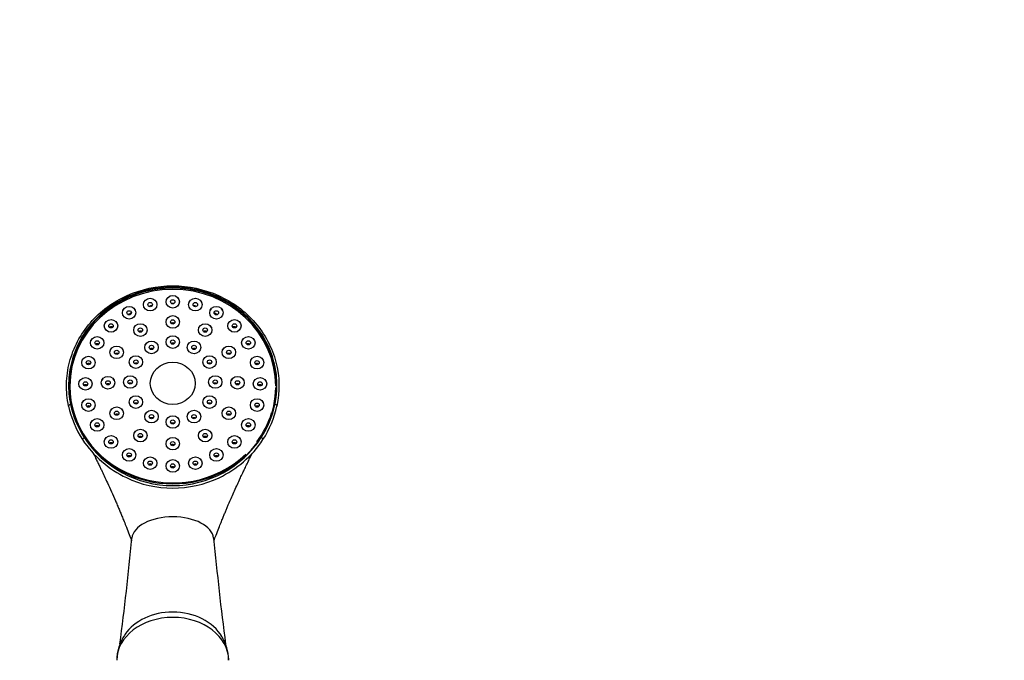
# Model space of a CAD drawing. Units: millimetres. Extents: x 0 to 1464, y 0 to 2760.
# Drawn here: x 620 to 840, y 2611 to 2754 of the extents above; entities that cross this region are included whole.
import ezdxf
from ezdxf import colors
from ezdxf.entities.mleader import LeaderData, LeaderLine
from ezdxf.math import Vec2, Vec3

# ---------------------------------------------------------------- set-up
doc = ezdxf.new("R2010")
doc.units = ezdxf.units.MM
doc.layers.add('DV2_Défaut', color=7, linetype='Continuous')
doc.layers.add('Défaut', color=7, linetype='Continuous')

# ---------------------------------------------------------------- blocks, each defined once
blk = doc.blocks.new('_DOT')
at = {"color": 0}
blk.add_line((0, 0), (-1, 0), dxfattribs=at)
at = {"color": 0, "const_width": 0.333}
blk.add_lwpolyline([(-0.1665, 0, 1), (0.1665, 0, 1)], format="xyb", close=True, dxfattribs=at)
blk = doc.blocks.new('SE1')
at = {"layer": 'DV2_Défaut', "color": 7, "linetype": 'Continuous'}
for p, q in [((648.19, 2691.63), (647.92, 2691.3)), ((650.83, 2691.3), (650.55, 2691.63)), ((653.24, 2692.25), (652.97, 2691.92)), ((655.88, 2691.92), (655.6, 2692.25)), ((658.29, 2691.63), (658.01, 2691.3)), ((660.92, 2691.3), (660.65, 2691.63)), ((643.49, 2689.8), (643.21, 2689.47)), ((646.13, 2689.47), (645.85, 2689.8)), ((662.99, 2689.8), (662.72, 2689.47)), ((665.63, 2689.47), (665.35, 2689.8)), ((639.45, 2686.88), (639.17, 2686.55)), ((642.09, 2686.55), (641.81, 2686.88)), ((653.24, 2687.76), (652.97, 2687.43)), ((655.88, 2687.43), (655.6, 2687.76)), ((667.03, 2686.88), (666.76, 2686.55)), ((669.67, 2686.55), (669.39, 2686.88)), ((646.01, 2685.94), (645.73, 2685.61)), ((648.64, 2685.61), (648.37, 2685.94)), ((660.48, 2685.94), (660.2, 2685.61)), ((663.11, 2685.61), (662.84, 2685.94)), ((636.35, 2683.09), (636.08, 2682.76)), ((638.99, 2682.76), (638.71, 2683.09)), ((648.49, 2682.07), (648.22, 2681.74)), ((651.13, 2681.74), (650.85, 2682.07)), ((653.24, 2683.26), (652.97, 2682.93)), ((655.88, 2682.93), (655.6, 2683.26)), ((657.99, 2682.07), (657.72, 2681.74)), ((660.63, 2681.74), (660.35, 2682.07)), ((670.13, 2683.09), (669.86, 2682.76)), ((672.77, 2682.76), (672.49, 2683.09)), ((640.71, 2680.97), (640.43, 2680.64)), ((643.35, 2680.64), (643.07, 2680.97)), ((665.77, 2680.97), (665.5, 2680.64)), ((668.41, 2680.64), (668.13, 2680.97)), ((634.4, 2678.67), (634.13, 2678.34)), ((645.01, 2678.8), (644.74, 2678.47)), ((647.65, 2678.47), (647.37, 2678.8)), ((661.47, 2678.8), (661.19, 2678.47)), ((664.1, 2678.47), (663.83, 2678.8)), ((674.71, 2678.34), (674.44, 2678.67)), ((633.74, 2673.93), (633.46, 2673.6)), ((638.77, 2674.17), (638.5, 2673.84)), ((641.41, 2673.84), (641.13, 2674.17)), ((643.74, 2674.34), (643.47, 2674.01)), ((646.38, 2674.01), (646.1, 2674.34)), ((662.74, 2674.34), (662.47, 2674.01)), ((665.38, 2674.01), (665.1, 2674.34)), ((667.71, 2674.17), (667.44, 2673.84)), ((670.35, 2673.84), (670.07, 2674.17)), ((675.38, 2673.6), (675.1, 2673.93)), ((631.42, 2672.55), (631.42, 2672.24)), ((634.4, 2669.18), (634.13, 2668.85)), ((645.01, 2669.87), (644.74, 2669.54)), ((647.65, 2669.54), (647.37, 2669.87)), ((661.47, 2669.87), (661.19, 2669.54)), ((664.1, 2669.54), (663.83, 2669.87)), ((674.71, 2668.85), (674.44, 2669.18)), ((640.71, 2667.37), (640.43, 2667.04)), ((643.35, 2667.04), (643.07, 2667.37)), ((648.49, 2666.61), (648.22, 2666.28)), ((651.13, 2666.28), (650.85, 2666.61)), ((657.99, 2666.61), (657.72, 2666.28)), ((660.63, 2666.28), (660.35, 2666.61)), ((665.77, 2667.37), (665.5, 2667.04)), ((668.41, 2667.04), (668.13, 2667.37)), ((636.35, 2664.76), (636.08, 2664.43)), ((653.24, 2665.41), (652.97, 2665.08)), ((655.88, 2665.08), (655.6, 2665.41)), ((672.77, 2664.43), (672.49, 2664.76)), ((646.01, 2662.39), (645.73, 2662.06)), ((648.64, 2662.06), (648.37, 2662.39)), ((660.48, 2662.39), (660.2, 2662.06)), ((663.11, 2662.06), (662.84, 2662.39)), ((639.45, 2660.97), (639.17, 2660.64)), ((653.24, 2660.57), (652.97, 2660.24)), ((655.88, 2660.24), (655.6, 2660.57)), ((669.67, 2660.64), (669.39, 2660.97)), ((643.49, 2658.05), (643.21, 2657.72)), ((665.63, 2657.72), (665.35, 2658.05)), ((648.19, 2656.22), (647.92, 2655.89)), ((660.92, 2655.89), (660.65, 2656.22))]:
    blk.add_line(p, q, dxfattribs=at)
for centre, radius, start, end in [((652.77, 2672.71), 22.11, 192.0502, 213.19), ((656.07, 2672.71), 22.11, 326.8099, 347.9499), ((654.42, 2673.97), 24.19, 213.5517, 244.6485), ((654.42, 2673.91), 23.57, 213.0133, 326.9867), ((654.42, 2673.97), 24.19, 295.3046, 326.4483), ((649.37, 2654.53), 0.659, 53.8804, 125.1431), ((654.42, 2653.9), 0.66, 54.0407, 125.275), ((659.47, 2654.53), 0.659, 54.1672, 125.4223), ((654.42, 2673.97), 24.19, 244.6485, 295.3046), ((-108.01, 2711.4), 756.81, 352.6767, 354.48112), ((1416.85, 2711.4), 756.81, 185.51888, 187.32277)]:
    blk.add_arc(centre, radius, start, end, dxfattribs=at)
for centre, major_axis, ratio, start_param, end_param in [((654.42, 2672.58), (23.25, 0), 0.939693, -0.191804, 3.333397), ((654.42, 2672.55), (-23, 0), 0.939693, 3.141593, 6.283185), ((654.42, 2672.24), (20, 0), 0.939693, 1.554411, 1.587182), ((654.42, 2672.24), (23.25, 0), 0.939693, 2.293548, 3.133765), ((654.42, 2672.24), (20, 0), 0.939693, 2.05174, 2.094), ((654.42, 2672.24), (20, 0), 0.939693, 1.80363, 1.83937), ((654.42, 2672.24), (20, 0), 0.939693, 1.302223, 1.337963), ((654.42, 2672.24), (20, 0), 0.939693, 1.047592, 1.089853), ((654.42, 2672.24), (23.25, 0), 0.939693, 0.007827, 0.848044), ((654.42, 2672.55), (-23, 0), 0.939693, 0, 2.359658), ((654.42, 2672.24), (-23, 0), 0.939693, 0, 0.751438), ((654.42, 2672.24), (-23, 0), 0.939693, 2.390155, 3.141593), ((631.6, 2668.24), (0.489, 0.103), 0.335458, 1.499961, 3.458696), ((654.42, 2672.58), (-23.25, 0), 0.939693, 0.191804, 0.554925), ((654.42, 2672.55), (-23, 0), 0.939693, 2.526979, 2.860444), ((654.42, 2672.58), (23.25, 0), 0.939693, 5.728261, 6.091381), ((677.24, 2668.24), (-0.489, 0.103), 0.335458, 2.824489, 4.783225), ((634.66, 2660.9), (0.419, 0.273), 0.291634, 1.38289, 3.330263), ((654.42, 2672.58), (23.25, 0), 0.939693, 3.696517, 5.728261), ((674.18, 2660.9), (-0.419, 0.273), 0.291634, 2.952922, 4.900295), ((654.42, 2638.34), (9.14, 0), 0.548877, 1.570796, 3.087858), ((654.42, 2638.34), (-9.14, 0), 0.548877, 3.195339, 4.712389), ((654.42, 2611.32), (-12.5, 0), 0.766044, 3.141593, 6.283185), ((654.42, 2612.9), (12, 0), 0.766044, 1.570796, 2.668884), ((654.42, 2612.9), (-12, 0), 0.766044, 3.554881, 4.712389)]:
    blk.add_ellipse(centre, major_axis=major_axis, ratio=ratio, start_param=start_param, end_param=end_param, dxfattribs=at)
for centre, major_axis in [((649.37, 2690.76), (1.5, 0)), ((649.37, 2690.76), (-0.5, 0)), ((654.42, 2691.38), (1.5, 0)), ((654.42, 2691.38), (-0.5, 0)), ((659.47, 2690.76), (1.5, 0)), ((659.47, 2690.76), (-0.5, 0)), ((644.67, 2688.93), (-1.5, 0)), ((644.67, 2688.93), (0.5, 0)), ((664.17, 2688.93), (1.5, 0)), ((664.17, 2688.93), (-0.5, 0)), ((640.63, 2686.01), (1.5, 0)), ((640.63, 2686.01), (-0.5, 0)), ((647.19, 2685.07), (1.5, 0)), ((654.42, 2686.89), (1.5, 0)), ((654.42, 2686.89), (-0.5, 0)), ((661.66, 2685.07), (1.5, 0)), ((668.21, 2686.01), (1.5, 0)), ((668.21, 2686.01), (-0.5, 0)), ((647.19, 2685.07), (-0.5, 0)), ((661.66, 2685.07), (-0.5, 0)), ((637.53, 2682.22), (1.5, 0)), ((637.53, 2682.22), (-0.5, 0)), ((649.67, 2681.2), (-1.5, 0)), ((654.42, 2682.39), (1.5, 0)), ((654.42, 2682.39), (-0.5, 0)), ((659.17, 2681.2), (1.5, 0)), ((671.31, 2682.22), (1.5, 0)), ((671.31, 2682.22), (0.5, 0)), ((641.89, 2680.1), (1.5, 0)), ((641.89, 2680.1), (-0.5, 0)), ((649.67, 2681.2), (-0.5, 0)), ((659.17, 2681.2), (-0.5, 0)), ((666.95, 2680.1), (-1.5, 0)), ((666.95, 2680.1), (-0.5, 0)), ((635.58, 2677.8), (1.5, 0)), ((635.58, 2677.8), (-0.5, 0)), ((646.19, 2677.93), (1.5, 0)), ((646.19, 2677.93), (-0.5, 0)), ((654.42, 2673.17), (5.02, 0)), ((662.65, 2677.93), (-1.5, 0)), ((662.65, 2677.93), (-0.5, 0)), ((673.26, 2677.8), (-1.5, 0)), ((673.26, 2677.8), (-0.5, 0)), ((634.92, 2673.06), (1.5, 0)), ((634.92, 2673.06), (-0.5, 0)), ((639.95, 2673.3), (1.5, 0)), ((639.95, 2673.3), (-0.5, 0)), ((644.92, 2673.47), (-1.5, 0)), ((644.92, 2673.47), (-0.5, 0)), ((663.92, 2673.47), (-1.5, 0)), ((663.92, 2673.47), (-0.5, 0)), ((668.89, 2673.3), (1.5, 0)), ((668.89, 2673.3), (-0.5, 0)), ((673.92, 2673.06), (-1.5, 0)), ((673.92, 2673.06), (-0.5, 0)), ((635.58, 2668.31), (1.5, 0)), ((635.58, 2668.31), (-0.5, 0)), ((646.19, 2669), (-1.5, 0)), ((646.19, 2669), (-0.5, 0)), ((662.65, 2669), (1.5, 0)), ((662.65, 2669), (-0.5, 0)), ((673.26, 2668.31), (-1.5, 0)), ((673.26, 2668.31), (0.5, 0)), ((641.89, 2666.5), (1.5, 0)), ((641.89, 2666.5), (-0.5, 0)), ((649.67, 2665.74), (1.5, 0)), ((659.17, 2665.74), (-1.5, 0)), ((666.95, 2666.5), (-1.5, 0)), ((666.95, 2666.5), (-0.5, 0)), ((637.53, 2663.89), (1.5, 0)), ((637.53, 2663.89), (-0.5, 0)), ((649.67, 2665.74), (-0.5, 0)), ((654.42, 2664.54), (-1.5, 0)), ((654.42, 2664.54), (-0.5, 0)), ((659.17, 2665.74), (-0.5, 0)), ((671.31, 2663.89), (1.5, 0)), ((671.31, 2663.89), (-0.5, 0)), ((647.19, 2661.52), (1.5, 0)), ((661.66, 2661.52), (-1.5, 0)), ((640.63, 2660.1), (1.5, 0)), ((640.63, 2660.1), (-0.5, 0)), ((647.19, 2661.52), (-0.5, 0)), ((654.42, 2659.7), (1.5, 0)), ((654.42, 2659.7), (-0.5, 0)), ((661.66, 2661.52), (-0.5, 0)), ((668.21, 2660.1), (1.5, 0)), ((668.21, 2660.1), (-0.5, 0)), ((644.67, 2657.18), (1.5, 0)), ((664.17, 2657.18), (-1.5, 0)), ((644.67, 2657.18), (-0.5, 0)), ((649.37, 2655.35), (-1.5, 0)), ((649.37, 2655.35), (-0.5, 0)), ((654.42, 2654.73), (1.5, 0)), ((659.47, 2655.35), (-1.5, 0)), ((659.47, 2655.35), (-0.5, 0)), ((664.17, 2657.18), (-0.5, 0)), ((654.42, 2654.73), (-0.5, 0))]:
    blk.add_ellipse(centre, major_axis=major_axis, ratio=0.939693, dxfattribs=at)
for points, knots in [([(631.14, 2668.09), (630.8, 2669.7), (630.64, 2671.36), (630.72, 2674.67), (630.95, 2676.3), (631.78, 2679.5), (632.39, 2681.08), (633.95, 2684.02), (634.91, 2685.42), (637.13, 2687.99), (638.38, 2689.15), (641.13, 2691.18), (642.65, 2692.07), (647.37, 2694.19), (650.88, 2694.95), (657.96, 2694.95), (661.47, 2694.2), (666.2, 2692.07), (667.72, 2691.18), (670.46, 2689.15), (671.71, 2688), (673.94, 2685.41), (674.89, 2684.02), (676.45, 2681.08), (677.06, 2679.5), (678.31, 2674.7), (678.38, 2671.31), (677.7, 2668.09)], [0, 0, 0, 0, 0.0625, 0.0625, 0.125, 0.125, 0.1875, 0.1875, 0.25, 0.25, 0.3125, 0.3125, 0.375, 0.375, 0.5, 0.5, 0.625, 0.625, 0.6875, 0.6875, 0.75, 0.75, 0.8125, 0.8125, 0.875, 0.875, 1, 1, 1, 1]), ([(677.24, 2668.41), (677.58, 2670), (677.73, 2671.6), (677.66, 2674.83), (677.42, 2676.45), (676.61, 2679.57), (676.01, 2681.1), (674.47, 2684), (673.54, 2685.35), (671.37, 2687.85), (670.12, 2689), (667.43, 2690.99), (665.96, 2691.84), (662.84, 2693.24), (661.23, 2693.76), (657.88, 2694.47), (656.15, 2694.66), (652.68, 2694.66), (650.98, 2694.47), (647.64, 2693.77), (645.98, 2693.23), (641.34, 2691.15), (638.56, 2689.11), (635.32, 2685.37), (634.37, 2683.99), (632.84, 2681.11), (632.25, 2679.6), (631.42, 2676.45), (631.19, 2674.84), (631.11, 2671.63), (631.26, 2669.99), (631.6, 2668.41)], [0, 0, 0, 0, 0.0625, 0.0625, 0.125, 0.125, 0.1875, 0.1875, 0.25, 0.25, 0.3125, 0.3125, 0.375, 0.375, 0.4375, 0.4375, 0.5, 0.5, 0.5625, 0.5625, 0.625, 0.625, 0.75, 0.75, 0.8125, 0.8125, 0.875, 0.875, 0.9375, 0.9375, 1, 1, 1, 1]), ([(654.77, 2686.57), (654.72, 2686.59), (654.68, 2686.61), (654.63, 2686.63), (654.56, 2686.65), (654.48, 2686.66), (654.41, 2686.66), (654.33, 2686.66), (654.26, 2686.64), (654.19, 2686.62), (654.15, 2686.61), (654.11, 2686.59), (654.07, 2686.57)], [0, 0, 0, 0, 0.210238, 0.210238, 0.210238, 0.515361, 0.515361, 0.515361, 0.819427, 0.819427, 0.819427, 1, 1, 1, 1]), ([(641, 2685.7), (640.95, 2685.73), (640.9, 2685.75), (640.85, 2685.77), (640.77, 2685.79), (640.7, 2685.8), (640.62, 2685.8), (640.55, 2685.79), (640.47, 2685.78), (640.4, 2685.75), (640.36, 2685.74), (640.32, 2685.72), (640.28, 2685.69)], [0, 0, 0, 0, 0.228459, 0.228459, 0.228459, 0.523898, 0.523898, 0.523898, 0.816878, 0.816878, 0.816878, 1, 1, 1, 1]), ([(647.54, 2684.75), (647.5, 2684.78), (647.45, 2684.8), (647.4, 2684.81), (647.33, 2684.83), (647.25, 2684.84), (647.18, 2684.84), (647.1, 2684.84), (647.03, 2684.82), (646.96, 2684.8), (646.91, 2684.78), (646.87, 2684.76), (646.84, 2684.74)], [0, 0, 0, 0, 0.212799, 0.212799, 0.212799, 0.518204, 0.518204, 0.518204, 0.821942, 0.821942, 0.821942, 1, 1, 1, 1]), ([(662, 2684.75), (661.96, 2684.77), (661.91, 2684.79), (661.87, 2684.8), (661.8, 2684.83), (661.72, 2684.84), (661.65, 2684.84), (661.57, 2684.84), (661.5, 2684.83), (661.43, 2684.81), (661.38, 2684.79), (661.34, 2684.77), (661.3, 2684.75)], [0, 0, 0, 0, 0.198702, 0.198702, 0.198702, 0.501469, 0.501469, 0.501469, 0.804857, 0.804857, 0.804857, 1, 1, 1, 1]), ([(668.57, 2685.69), (668.51, 2685.73), (668.45, 2685.75), (668.39, 2685.77), (668.32, 2685.79), (668.24, 2685.8), (668.17, 2685.8), (668.1, 2685.79), (668.02, 2685.78), (667.95, 2685.76), (667.92, 2685.74), (667.88, 2685.73), (667.85, 2685.71)], [0, 0, 0, 0, 0.2553205, 0.2553205, 0.2553205, 0.5445189, 0.5445189, 0.5445189, 0.836442, 0.836442, 0.836442, 1, 1, 1, 1]), ([(637.91, 2681.91), (637.86, 2681.94), (637.8, 2681.97), (637.75, 2681.98), (637.68, 2682), (637.6, 2682.01), (637.52, 2682.01), (637.45, 2682), (637.37, 2681.99), (637.3, 2681.96), (637.26, 2681.94), (637.22, 2681.92), (637.17, 2681.9)], [0, 0, 0, 0, 0.232925, 0.232925, 0.232925, 0.525311, 0.525311, 0.525311, 0.816672, 0.816672, 0.816672, 1, 1, 1, 1]), ([(654.76, 2682.06), (654.72, 2682.08), (654.68, 2682.09), (654.64, 2682.11), (654.57, 2682.13), (654.49, 2682.14), (654.42, 2682.14), (654.34, 2682.14), (654.27, 2682.13), (654.2, 2682.11), (654.16, 2682.09), (654.12, 2682.08), (654.08, 2682.06)], [0, 0, 0, 0, 0.177249, 0.177249, 0.177249, 0.497446, 0.497446, 0.497446, 0.817225, 0.817225, 0.817225, 1, 1, 1, 1]), ([(671.67, 2681.9), (671.61, 2681.93), (671.56, 2681.96), (671.5, 2681.97), (671.43, 2682), (671.35, 2682.01), (671.28, 2682.01), (671.2, 2682.01), (671.13, 2681.99), (671.06, 2681.97), (671.02, 2681.96), (670.98, 2681.94), (670.94, 2681.92)], [0, 0, 0, 0, 0.240689, 0.240689, 0.240689, 0.5288352, 0.5288352, 0.5288352, 0.8201482, 0.8201482, 0.8201482, 1, 1, 1, 1]), ([(642.25, 2679.78), (642.21, 2679.8), (642.16, 2679.82), (642.11, 2679.84), (642.04, 2679.86), (641.96, 2679.87), (641.89, 2679.87), (641.81, 2679.87), (641.74, 2679.85), (641.66, 2679.83), (641.62, 2679.81), (641.58, 2679.79), (641.54, 2679.77)], [0, 0, 0, 0, 0.211089, 0.211089, 0.211089, 0.512975, 0.512975, 0.512975, 0.814348, 0.814348, 0.814348, 1, 1, 1, 1]), ([(650.01, 2680.87), (649.97, 2680.89), (649.93, 2680.9), (649.89, 2680.92), (649.82, 2680.94), (649.74, 2680.95), (649.67, 2680.95), (649.59, 2680.95), (649.51, 2680.93), (649.44, 2680.91), (649.4, 2680.89), (649.37, 2680.88), (649.33, 2680.86)], [0, 0, 0, 0, 0.184863, 0.184863, 0.184863, 0.504624, 0.504624, 0.504624, 0.823762, 0.823762, 0.823762, 1, 1, 1, 1]), ([(659.5, 2680.86), (659.46, 2680.88), (659.42, 2680.9), (659.38, 2680.92), (659.3, 2680.94), (659.23, 2680.95), (659.15, 2680.95), (659.08, 2680.95), (659, 2680.93), (658.93, 2680.91), (658.9, 2680.9), (658.86, 2680.88), (658.83, 2680.86)], [0, 0, 0, 0, 0.19743, 0.19743, 0.19743, 0.516353, 0.516353, 0.516353, 0.83553, 0.83553, 0.83553, 1, 1, 1, 1]), ([(667.3, 2679.77), (667.26, 2679.79), (667.22, 2679.81), (667.18, 2679.83), (667.1, 2679.85), (667.03, 2679.87), (666.96, 2679.87), (666.88, 2679.87), (666.8, 2679.86), (666.73, 2679.84), (666.68, 2679.83), (666.64, 2679.8), (666.59, 2679.78)], [0, 0, 0, 0, 0.1847958, 0.1847958, 0.1847958, 0.4849125, 0.4849125, 0.4849125, 0.7866669, 0.7866669, 0.7866669, 1, 1, 1, 1]), ([(635.96, 2677.5), (635.91, 2677.53), (635.86, 2677.55), (635.8, 2677.57), (635.73, 2677.59), (635.65, 2677.6), (635.58, 2677.59), (635.5, 2677.59), (635.42, 2677.57), (635.35, 2677.55), (635.31, 2677.53), (635.27, 2677.51), (635.22, 2677.48)], [0, 0, 0, 0, 0.239504, 0.239504, 0.239504, 0.527511, 0.527511, 0.527511, 0.816133, 0.816133, 0.816133, 1, 1, 1, 1]), ([(646.54, 2677.6), (646.5, 2677.62), (646.45, 2677.64), (646.41, 2677.65), (646.34, 2677.67), (646.26, 2677.69), (646.19, 2677.68), (646.11, 2677.68), (646.04, 2677.67), (645.96, 2677.64), (645.93, 2677.63), (645.89, 2677.61), (645.85, 2677.59)], [0, 0, 0, 0, 0.191852, 0.191852, 0.191852, 0.509091, 0.509091, 0.509091, 0.82614, 0.82614, 0.82614, 1, 1, 1, 1]), ([(662.98, 2677.6), (662.94, 2677.62), (662.9, 2677.64), (662.86, 2677.65), (662.79, 2677.67), (662.71, 2677.68), (662.63, 2677.68), (662.56, 2677.68), (662.48, 2677.67), (662.41, 2677.65), (662.37, 2677.63), (662.34, 2677.62), (662.3, 2677.6)], [0, 0, 0, 0, 0.192267, 0.192267, 0.192267, 0.509267, 0.509267, 0.509267, 0.826895, 0.826895, 0.826895, 1, 1, 1, 1]), ([(673.62, 2677.48), (673.57, 2677.51), (673.51, 2677.54), (673.46, 2677.56), (673.39, 2677.58), (673.31, 2677.59), (673.24, 2677.59), (673.16, 2677.59), (673.09, 2677.58), (673.02, 2677.56), (672.97, 2677.55), (672.93, 2677.53), (672.89, 2677.5)], [0, 0, 0, 0, 0.227079, 0.227079, 0.227079, 0.514312, 0.514312, 0.514312, 0.8044, 0.8044, 0.8044, 1, 1, 1, 1]), ([(645.27, 2673.14), (645.23, 2673.16), (645.18, 2673.18), (645.14, 2673.2), (645.07, 2673.22), (644.99, 2673.23), (644.91, 2673.23), (644.84, 2673.22), (644.76, 2673.21), (644.69, 2673.18), (644.65, 2673.17), (644.61, 2673.15), (644.58, 2673.13)], [0, 0, 0, 0, 0.199241, 0.199241, 0.199241, 0.512551, 0.512551, 0.512551, 0.826262, 0.826262, 0.826262, 1, 1, 1, 1]), ([(664.26, 2673.13), (664.22, 2673.16), (664.18, 2673.18), (664.14, 2673.19), (664.06, 2673.21), (663.99, 2673.23), (663.91, 2673.23), (663.84, 2673.23), (663.76, 2673.21), (663.69, 2673.19), (663.65, 2673.18), (663.61, 2673.16), (663.57, 2673.14)], [0, 0, 0, 0, 0.186741, 0.186741, 0.186741, 0.50142, 0.50142, 0.50142, 0.816465, 0.816465, 0.816465, 1, 1, 1, 1]), ([(635.3, 2672.76), (635.25, 2672.79), (635.19, 2672.82), (635.13, 2672.83), (635.06, 2672.85), (634.98, 2672.86), (634.91, 2672.86), (634.83, 2672.85), (634.76, 2672.84), (634.69, 2672.81), (634.64, 2672.79), (634.6, 2672.77), (634.56, 2672.74)], [0, 0, 0, 0, 0.247815, 0.247815, 0.247815, 0.531173, 0.531173, 0.531173, 0.816534, 0.816534, 0.816534, 1, 1, 1, 1]), ([(640.32, 2672.99), (640.27, 2673.01), (640.22, 2673.03), (640.17, 2673.05), (640.1, 2673.07), (640.03, 2673.08), (639.95, 2673.08), (639.88, 2673.08), (639.8, 2673.06), (639.73, 2673.04), (639.68, 2673.02), (639.64, 2673), (639.6, 2672.97)], [0, 0, 0, 0, 0.214246, 0.214246, 0.214246, 0.509599, 0.509599, 0.509599, 0.806035, 0.806035, 0.806035, 1, 1, 1, 1]), ([(669.24, 2672.97), (669.2, 2673), (669.16, 2673.02), (669.12, 2673.03), (669.05, 2673.06), (668.97, 2673.08), (668.9, 2673.08), (668.82, 2673.08), (668.75, 2673.07), (668.68, 2673.05), (668.62, 2673.04), (668.57, 2673.01), (668.53, 2672.99)], [0, 0, 0, 0, 0.180486, 0.180486, 0.180486, 0.478083, 0.478083, 0.478083, 0.776733, 0.776733, 0.776733, 1, 1, 1, 1]), ([(674.29, 2672.74), (674.24, 2672.77), (674.19, 2672.8), (674.13, 2672.82), (674.06, 2672.84), (673.99, 2672.86), (673.91, 2672.86), (673.84, 2672.86), (673.76, 2672.85), (673.69, 2672.83), (673.64, 2672.81), (673.59, 2672.79), (673.55, 2672.76)], [0, 0, 0, 0, 0.216882, 0.216882, 0.216882, 0.503136, 0.503136, 0.503136, 0.791262, 0.791262, 0.791262, 1, 1, 1, 1]), ([(646.54, 2668.68), (646.51, 2668.7), (646.47, 2668.72), (646.43, 2668.73), (646.36, 2668.76), (646.28, 2668.77), (646.2, 2668.77), (646.13, 2668.77), (646.05, 2668.76), (645.98, 2668.73), (645.93, 2668.72), (645.89, 2668.7), (645.85, 2668.67)], [0, 0, 0, 0, 0.178674, 0.178674, 0.178674, 0.488272, 0.488272, 0.488272, 0.798431, 0.798431, 0.798431, 1, 1, 1, 1]), ([(662.99, 2668.67), (662.95, 2668.7), (662.91, 2668.72), (662.87, 2668.73), (662.8, 2668.75), (662.72, 2668.77), (662.64, 2668.77), (662.57, 2668.77), (662.49, 2668.76), (662.42, 2668.73), (662.38, 2668.72), (662.34, 2668.7), (662.3, 2668.68)], [0, 0, 0, 0, 0.184177, 0.184177, 0.184177, 0.496204, 0.496204, 0.496204, 0.807997, 0.807997, 0.807997, 1, 1, 1, 1]), ([(635.97, 2668.02), (635.95, 2668.03), (635.93, 2668.04), (635.91, 2668.05), (635.84, 2668.08), (635.77, 2668.11), (635.7, 2668.12), (635.63, 2668.13), (635.55, 2668.12), (635.48, 2668.11), (635.4, 2668.09), (635.33, 2668.07), (635.26, 2668.03), (635.25, 2668.02), (635.23, 2668.01), (635.22, 2668)], [0, 0, 0, 0, 0.092606, 0.092606, 0.092606, 0.369635, 0.369635, 0.369635, 0.649665, 0.649665, 0.649665, 0.93215, 0.93215, 0.93215, 1, 1, 1, 1]), ([(673.63, 2668), (673.58, 2668.03), (673.53, 2668.06), (673.48, 2668.08), (673.4, 2668.1), (673.33, 2668.12), (673.25, 2668.12), (673.18, 2668.12), (673.1, 2668.11), (673.03, 2668.09), (672.98, 2668.07), (672.93, 2668.05), (672.88, 2668.02)], [0, 0, 0, 0, 0.211389, 0.211389, 0.211389, 0.496343, 0.496343, 0.496343, 0.781738, 0.781738, 0.781738, 1, 1, 1, 1]), ([(642.26, 2666.19), (642.21, 2666.22), (642.16, 2666.24), (642.11, 2666.26), (642.04, 2666.28), (641.96, 2666.29), (641.89, 2666.29), (641.81, 2666.29), (641.74, 2666.27), (641.67, 2666.25), (641.62, 2666.23), (641.57, 2666.21), (641.53, 2666.18)], [0, 0, 0, 0, 0.2239855, 0.2239855, 0.2239855, 0.5129408, 0.5129408, 0.5129408, 0.8034213, 0.8034213, 0.8034213, 1, 1, 1, 1]), ([(650.02, 2665.41), (649.98, 2665.44), (649.94, 2665.45), (649.9, 2665.47), (649.83, 2665.49), (649.75, 2665.5), (649.68, 2665.5), (649.6, 2665.5), (649.53, 2665.49), (649.46, 2665.47), (649.41, 2665.45), (649.36, 2665.43), (649.32, 2665.41)], [0, 0, 0, 0, 0.18133, 0.18133, 0.18133, 0.488807, 0.488807, 0.488807, 0.796455, 0.796455, 0.796455, 1, 1, 1, 1]), ([(659.52, 2665.41), (659.48, 2665.43), (659.44, 2665.45), (659.39, 2665.47), (659.32, 2665.49), (659.25, 2665.5), (659.17, 2665.5), (659.1, 2665.51), (659.02, 2665.49), (658.95, 2665.47), (658.9, 2665.46), (658.86, 2665.44), (658.82, 2665.41)], [0, 0, 0, 0, 0.184121, 0.184121, 0.184121, 0.493485, 0.493485, 0.493485, 0.802272, 0.802272, 0.802272, 1, 1, 1, 1]), ([(667.31, 2666.18), (667.27, 2666.21), (667.23, 2666.23), (667.18, 2666.25), (667.11, 2666.27), (667.03, 2666.29), (666.96, 2666.29), (666.88, 2666.29), (666.81, 2666.28), (666.74, 2666.26), (666.68, 2666.24), (666.63, 2666.22), (666.58, 2666.19)], [0, 0, 0, 0, 0.1920904, 0.1920904, 0.1920904, 0.4865349, 0.4865349, 0.4865349, 0.7804238, 0.7804238, 0.7804238, 1, 1, 1, 1]), ([(637.92, 2663.6), (637.9, 2663.61), (637.87, 2663.63), (637.85, 2663.64), (637.78, 2663.67), (637.71, 2663.69), (637.64, 2663.7), (637.57, 2663.71), (637.49, 2663.71), (637.42, 2663.69), (637.35, 2663.68), (637.27, 2663.65), (637.21, 2663.62), (637.19, 2663.61), (637.18, 2663.6), (637.16, 2663.59)], [0, 0, 0, 0, 0.103839, 0.103839, 0.103839, 0.377467, 0.377467, 0.377467, 0.653653, 0.653653, 0.653653, 0.932808, 0.932808, 0.932808, 1, 1, 1, 1]), ([(654.77, 2664.22), (654.73, 2664.24), (654.69, 2664.26), (654.65, 2664.27), (654.58, 2664.3), (654.5, 2664.31), (654.43, 2664.31), (654.35, 2664.31), (654.27, 2664.3), (654.2, 2664.28), (654.16, 2664.26), (654.11, 2664.24), (654.07, 2664.21)], [0, 0, 0, 0, 0.183702, 0.183702, 0.183702, 0.491234, 0.491234, 0.491234, 0.798396, 0.798396, 0.798396, 1, 1, 1, 1]), ([(671.68, 2663.58), (671.64, 2663.62), (671.59, 2663.64), (671.53, 2663.66), (671.46, 2663.69), (671.39, 2663.7), (671.31, 2663.71), (671.24, 2663.71), (671.16, 2663.7), (671.09, 2663.68), (671.03, 2663.66), (670.98, 2663.64), (670.93, 2663.6)], [0, 0, 0, 0, 0.210576, 0.210576, 0.210576, 0.493675, 0.493675, 0.493675, 0.775674, 0.775674, 0.775674, 1, 1, 1, 1]), ([(647.56, 2661.21), (647.51, 2661.25), (647.45, 2661.27), (647.4, 2661.29), (647.33, 2661.31), (647.25, 2661.32), (647.18, 2661.32), (647.1, 2661.32), (647.03, 2661.3), (646.96, 2661.28), (646.91, 2661.26), (646.86, 2661.24), (646.82, 2661.21)], [0, 0, 0, 0, 0.232515, 0.232515, 0.232515, 0.518123, 0.518123, 0.518123, 0.80427, 0.80427, 0.80427, 1, 1, 1, 1]), ([(662.02, 2661.21), (661.98, 2661.24), (661.93, 2661.26), (661.87, 2661.28), (661.8, 2661.31), (661.73, 2661.32), (661.65, 2661.32), (661.58, 2661.32), (661.5, 2661.31), (661.43, 2661.29), (661.38, 2661.27), (661.33, 2661.24), (661.29, 2661.22)], [0, 0, 0, 0, 0.213345, 0.213345, 0.213345, 0.503539, 0.503539, 0.503539, 0.792178, 0.792178, 0.792178, 1, 1, 1, 1]), ([(641.02, 2659.8), (640.98, 2659.83), (640.93, 2659.86), (640.88, 2659.88), (640.81, 2659.9), (640.74, 2659.92), (640.67, 2659.92), (640.59, 2659.92), (640.52, 2659.91), (640.45, 2659.89), (640.38, 2659.87), (640.32, 2659.83), (640.26, 2659.8)], [0, 0, 0, 0, 0.197843, 0.197843, 0.197843, 0.469726, 0.469726, 0.469726, 0.743622, 0.743622, 0.743622, 1, 1, 1, 1]), ([(654.79, 2659.39), (654.74, 2659.42), (654.69, 2659.45), (654.63, 2659.47), (654.56, 2659.49), (654.49, 2659.5), (654.41, 2659.5), (654.34, 2659.5), (654.26, 2659.49), (654.19, 2659.46), (654.14, 2659.44), (654.1, 2659.42), (654.05, 2659.39)], [0, 0, 0, 0, 0.229885, 0.229885, 0.229885, 0.516283, 0.516283, 0.516283, 0.801724, 0.801724, 0.801724, 1, 1, 1, 1]), ([(668.59, 2659.79), (668.54, 2659.83), (668.49, 2659.85), (668.44, 2659.87), (668.36, 2659.9), (668.29, 2659.91), (668.21, 2659.92), (668.14, 2659.92), (668.06, 2659.91), (667.99, 2659.89), (667.93, 2659.87), (667.88, 2659.84), (667.83, 2659.81)], [0, 0, 0, 0, 0.213159, 0.213159, 0.213159, 0.493745, 0.493745, 0.493745, 0.771976, 0.771976, 0.771976, 1, 1, 1, 1]), ([(636.69, 2657.51), (636.72, 2657.43), (636.84, 2657.21), (637.04, 2656.8), (637.34, 2656.18), (637.69, 2655.45), (638.08, 2654.64), (638.55, 2653.65), (639.13, 2652.43), (639.89, 2650.81), (640.73, 2648.96), (641.46, 2647.31), (642.02, 2646.01), (642.41, 2645.08), (642.79, 2644.17), (643.17, 2643.24), (643.6, 2642.2), (644.11, 2640.91), (644.68, 2639.43), (645.05, 2638.47), (645.23, 2637.98)], [0, 0, 0, 0, 0.019726, 0.055336, 0.085987, 0.125783, 0.172429, 0.21032, 0.275521, 0.354394, 0.452162, 0.552455, 0.59957, 0.645132, 0.690248, 0.734587, 0.782596, 0.846043, 0.92739, 1, 1, 1, 1]), ([(645.06, 2656.89), (645.01, 2656.92), (644.96, 2656.95), (644.91, 2656.97), (644.84, 2656.99), (644.77, 2657.01), (644.7, 2657.01), (644.62, 2657.01), (644.55, 2657), (644.48, 2656.98), (644.41, 2656.96), (644.35, 2656.93), (644.29, 2656.89)], [0, 0, 0, 0, 0.206055, 0.206055, 0.206055, 0.476809, 0.476809, 0.476809, 0.748308, 0.748308, 0.748308, 1, 1, 1, 1]), ([(663.61, 2637.98), (663.78, 2638.43), (664.12, 2639.34), (664.67, 2640.75), (665.17, 2642.01), (665.58, 2643.02), (665.93, 2643.88), (666.26, 2644.67), (666.58, 2645.44), (666.98, 2646.38), (667.47, 2647.51), (668.07, 2648.86), (668.69, 2650.24), (669.27, 2651.49), (669.72, 2652.45), (670.12, 2653.29), (670.55, 2654.18), (671.04, 2655.22), (671.49, 2656.17), (671.85, 2656.91), (672.06, 2657.32), (672.16, 2657.5), (672.18, 2657.55)], [0, 0, 0, 0, 0.066832, 0.144792, 0.206863, 0.254789, 0.295268, 0.334238, 0.371685, 0.408972, 0.472013, 0.539527, 0.610612, 0.676338, 0.724839, 0.75445, 0.801739, 0.857041, 0.910163, 0.953007, 0.987404, 1, 1, 1, 1]), ([(664.55, 2656.88), (664.51, 2656.92), (664.45, 2656.95), (664.4, 2656.97), (664.33, 2656.99), (664.25, 2657.01), (664.18, 2657.01), (664.1, 2657.01), (664.03, 2657), (663.96, 2656.98), (663.9, 2656.96), (663.84, 2656.93), (663.79, 2656.9)], [0, 0, 0, 0, 0.216998, 0.216998, 0.216998, 0.494552, 0.494552, 0.494552, 0.769121, 0.769121, 0.769121, 1, 1, 1, 1]), ([(644.33, 2617.84), (644.27, 2617.77), (643.95, 2617.37), (643.41, 2616.61), (642.82, 2615.49), (642.37, 2614.33), (642.07, 2613.16), (641.93, 2612.12), (641.94, 2611.55), (641.94, 2611.32)], [0, 0, 0, 0, 0.035828, 0.216133, 0.393831, 0.568894, 0.741509, 0.912025, 1, 1, 1, 1]), ([(666.9, 2611.33), (666.91, 2611.59), (666.91, 2612.18), (666.76, 2613.22), (666.47, 2614.36), (666.04, 2615.47), (665.48, 2616.52), (664.94, 2617.31), (664.6, 2617.74), (664.5, 2617.86)], [0, 0, 0, 0, 0.0995642, 0.2667976, 0.4334158, 0.6000283, 0.7672351, 0.9355943, 1, 1, 1, 1])]:
    blk.add_open_spline(points, degree=3, knots=knots, dxfattribs=at)

msp = doc.modelspace()

# ---------------------------------------------------------------- block references
at = {"layer": 'Défaut'}
msp.add_blockref('SE1', (0, 0), dxfattribs=at)

# ---------------------------------------------------------------- leaders
at = {"layer": 'Défaut', "color": 7, "linetype": 'Continuous'}
ml = msp.add_multileader_mtext('Standard', dxfattribs=at)
ml.set_content('{\\pxsm0.9;\\fSolid Edge ISO|b1||i0||c0|p34;\\W1.;06/03/2024\\P}', color=256)
ml.set_leader_properties()
ml.set_arrow_properties(name='DOT')
ml.build(insert=Vec2(0, 0))
ml.multileader.update_dxf_attribs({"leader_type": 0, "dogleg_length": 0, "arrow_head_size": 12})
ctx = ml.context
ctx.base_point, ctx.char_height, ctx.arrow_head_size = Vec3(1376.12, 2747.38), 12, 12
notes = []
notes.append((ctx, [(0, (0, 0, 0), (0, 0), (1, 0), 1, [])]))
ctx.mtext.insert = Vec3(1378.12, 2753.38)
for ctx, leaders in notes:
    for number, flags, end, landing, length, lines in leaders:
        leader = LeaderData()
        leader.index, (leader.has_last_leader_line, leader.has_dogleg_vector, leader.attachment_direction) = number, flags
        leader.last_leader_point, leader.dogleg_vector, leader.dogleg_length = Vec3(end), Vec3(landing), length
        for number, points, colour, breaks in lines:
            line = LeaderLine()
            line.index, line.vertices, line.color, line.breaks = number, Vec3.list(points), colors.encode_raw_color(colour), breaks
            leader.lines.append(line)
        ctx.leaders.append(leader)

doc.saveas('drawing.dxf')
